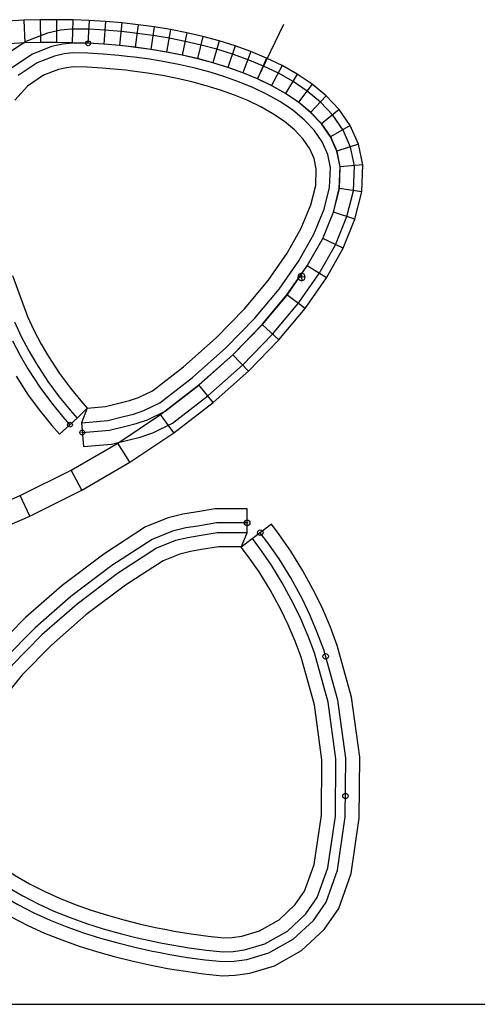
# Model space of a CAD drawing. Extents: x -20270 to -10464, y -11039 to -6882.
# Drawn here: x -19732 to -19710, y -10953 to -10907 of the extents above; entities that cross this region are included whole.
import ezdxf

# ---------------------------------------------------------------- set-up
doc = ezdxf.new("R2010")
doc.units = 0
doc.header["$MEASUREMENT"] = 0
doc.layers.add('default', color=7, linetype='Continuous')
doc.layers.add('mcircles', color=7, linetype='Continuous')

# ---------------------------------------------------------------- blocks, each defined once
blk = doc.blocks.new('A$C0AD82A74')
at = {"color": 30, "linetype": 'Continuous'}
for points in [[(-31.366, 14.006), (-31.861, 14.919), (-32.356, 15.719), (-32.831, 16.406), (-33.147, 16.828), (-34.029, 16.167), (-34.518, 15.739), (-34.201, 16.388), (-34.206, 17.49), (-35.512, 17.484), (-36.33, 17.351), (-36.844, 17.267), (-37.455, 17.118), (-38.395, 16.743), (-40.115, 15.626), (-41.824, 14.338), (-43.327, 13.026), (-44.62, 11.711), (-45.697, 10.405), (-46.556, 9.141), (-47.185, 7.887), (-47.578, 6.725), (-47.717, 5.575), (-47.615, 4.703), (-47.328, 3.89), (-46.907, 3.164), (-46.394, 2.527), (-45.821, 1.968), (-45.207, 1.475), (-44.564, 1.038), (-43.9, 0.649), (-43.22, 0.3), (-42.527, -0.014), (-41.822, -0.297), (-41.114, -0.55), (-40.397, -0.778), (-39.675, -0.982), (-38.948, -1.164), (-38.218, -1.325), (-37.886, -1.389), (-37.484, -1.467), (-36.748, -1.591), (-36.002, -1.697), (-35.22, -1.77), (-34.694, -1.754), (-34.09, -1.672), (-33.068, -1.367), (-31.937, -0.729)], [(-31.58, 9.362), (-32.117, 11.301), (-32.358, 11.948), (-32.642, 12.617), (-32.926, 13.211), (-33.376, 14.041), (-33.821, 14.761), (-34.251, 15.383), (-34.518, 15.739), (-35.367, 15.735), (-36.049, 15.624), (-36.495, 15.551), (-36.921, 15.447), (-37.587, 15.182), (-39.11, 14.192), (-40.721, 12.978), (-42.126, 11.752), (-43.318, 10.538), (-44.295, 9.354), (-45.043, 8.253), (-45.566, 7.211), (-45.863, 6.336), (-45.955, 5.572), (-45.899, 5.101), (-45.732, 4.626), (-45.46, 4.157), (-45.097, 3.706), (-44.66, 3.28), (-44.166, 2.884), (-43.628, 2.518), (-43.057, 2.183), (-42.459, 1.876), (-41.84, 1.596), (-41.202, 1.34), (-40.555, 1.109), (-39.894, 0.899), (-39.224, 0.709), (-38.547, 0.54), (-37.862, 0.388), (-37.554, 0.329), (-37.173, 0.255), (-36.48, 0.139), (-35.797, 0.041), (-35.167, -0.018), (-34.84, -0.007), (-34.461, 0.044), (-33.756, 0.254), (-32.978, 0.693), (-32.336, 1.292)]]:
    blk.add_lwpolyline(points, dxfattribs=at)
at = {"color": 210, "linetype": 'Continuous'}
for points in [[(-34.203, 16.843), (-35.458, 16.837), (-36.226, 16.712), (-36.715, 16.632), (-37.257, 16.5), (-38.096, 16.165), (-39.743, 15.095), (-41.416, 13.835), (-42.883, 12.554), (-44.138, 11.277), (-45.178, 10.016), (-45.996, 8.813), (-46.586, 7.637), (-46.944, 6.581), (-47.065, 5.574), (-46.98, 4.85), (-46.738, 4.163), (-46.738, 4.163), (-46.372, 3.532), (-45.914, 2.963), (-45.391, 2.453), (-44.822, 1.996), (-44.218, 1.586), (-43.588, 1.216), (-42.938, 0.883), (-42.273, 0.582), (-41.593, 0.309), (-40.907, 0.064), (-40.211, -0.157), (-39.508, -0.356), (-38.8, -0.534), (-38.086, -0.691), (-37.763, -0.754), (-37.369, -0.83), (-36.649, -0.951), (-35.926, -1.054), (-35.201, -1.122), (-34.748, -1.108), (-34.227, -1.037), (-33.323, -0.767), (-32.322, -0.203)], [(-31.333, 12.356), (-31.637, 13.071), (-31.943, 13.712), (-32.422, 14.594), (-32.898, 15.365), (-33.356, 16.028), (-33.665, 16.44)], [(-34.201, 16.388), (-35.421, 16.382), (-36.153, 16.263), (-36.624, 16.186), (-37.118, 16.065), (-37.886, 15.759), (-39.482, 14.723), (-41.129, 13.482), (-42.57, 12.223), (-43.8, 10.972), (-44.814, 9.743), (-45.603, 8.582), (-46.165, 7.461), (-46.497, 6.48), (-46.607, 5.573), (-46.534, 4.954), (-46.323, 4.354), (-45.995, 3.79), (-45.577, 3.27), (-45.089, 2.794), (-44.551, 2.362), (-43.975, 1.971), (-43.369, 1.615), (-42.74, 1.293), (-42.094, 1), (-41.431, 0.734), (-40.762, 0.495), (-40.08, 0.279), (-39.391, 0.084), (-38.695, -0.091), (-37.994, -0.246), (-37.677, -0.307), (-37.288, -0.382), (-36.579, -0.501), (-35.873, -0.602), (-35.187, -0.666), (-34.786, -0.654), (-34.324, -0.591), (-33.502, -0.346), (-32.593, 0.167)], [(-31.5, 11.501), (-31.756, 12.188), (-32.052, 12.884), (-32.349, 13.505), (-32.815, 14.366), (-33.279, 15.116), (-33.725, 15.762), (-34.029, 16.167)]]:
    blk.add_lwpolyline(points, dxfattribs=at)
at = {"layer": 'default', "color": 3, "linetype": 'Continuous'}
for p, q in [((-28.802, 21.393), (-31.475, 20.503)), ((-31.475, 20.503), (-33.972, 19.498)), ((-33.972, 19.498), (-36.286, 18.392)), ((-36.286, 18.392), (-38.411, 17.203)), ((-38.411, 17.203), (-40.343, 15.947)), ((-40.343, 15.947), (-42.074, 14.641)), ((-42.074, 14.641), (-43.598, 13.309)), ((-43.598, 13.309), (-44.912, 11.97)), ((-44.912, 11.97), (-46.011, 10.636)), ((-46.011, 10.636), (-46.893, 9.335)), ((-44.995, 10.626), (-45.046, 10.503)), ((-45.046, 10.503), (-44.696, 10.503)), ((-45.046, 10.503), (-44.995, 10.379)), ((-44.871, 10.678), (-44.995, 10.626)), ((-44.871, 10.328), (-44.871, 10.678)), ((-44.747, 10.626), (-44.871, 10.678)), ((-44.696, 10.503), (-44.747, 10.626)), ((-44.747, 10.379), (-44.696, 10.503)), ((-44.995, 10.379), (-44.871, 10.328)), ((-44.871, 10.328), (-44.747, 10.379)), ((-46.893, 9.335), (-47.546, 8.032)), ((-47.546, 8.032), (-47.958, 6.804)), ((-47.958, 6.804), (-48.105, 5.566)), ((-48.105, 5.566), (-47.992, 4.605)), ((-47.992, 4.605), (-47.68, 3.715)), ((-47.68, 3.715), (-47.226, 2.929)), ((-47.226, 2.929), (-46.68, 2.249)), ((-46.68, 2.249), (-46.076, 1.66)), ((-46.076, 1.66), (-45.434, 1.145)), ((-45.434, 1.145), (-44.767, 0.692)), ((-44.767, 0.692), (-44.082, 0.291)), ((-44.082, 0.291), (-43.383, -0.068)), ((-43.383, -0.068), (-42.674, -0.389)), ((-42.674, -0.389), (-41.956, -0.676)), ((-41.956, -0.676), (-41.232, -0.935)), ((-41.232, -0.935), (-40.502, -1.166)), ((-40.502, -1.166), (-39.768, -1.374)), ((-39.768, -1.374), (-39.03, -1.558)), ((-39.03, -1.558), (-38.289, -1.721)), ((-38.289, -1.721), (-37.546, -1.865)), ((-37.546, -1.865), (-36.8, -1.99)), ((-36.8, -1.99), (-36.053, -2.096)), ((-36.053, -2.096), (-35.304, -2.185)), ((-35.304, -2.185), (-34.554, -2.258)), ((-34.554, -2.258), (-33.803, -2.313)), ((-33.803, -2.313), (-33.052, -2.353)), ((-33.052, -2.353), (-32.3, -2.377))]:
    blk.add_line(p, q, dxfattribs=at)
at = {"layer": 'default', "color": 5, "linetype": 'Continuous'}
for p, q in [((-31.475, 20.503), (-31.113, 19.517)), ((-33.972, 19.498), (-33.55, 18.537)), ((-36.286, 18.392), (-35.803, 17.46)), ((-38.411, 17.203), (-37.868, 16.304)), ((-40.343, 15.947), (-39.74, 15.087)), ((-42.074, 14.641), (-41.412, 13.826)), ((-43.598, 13.309), (-42.877, 12.545)), ((-44.912, 11.97), (-44.132, 11.268)), ((-46.011, 10.636), (-45.171, 10.007)), ((-46.893, 9.335), (-45.988, 8.803)), ((-47.546, 8.032), (-46.577, 7.628)), ((-47.958, 6.804), (-46.934, 6.572)), ((-48.105, 5.566), (-47.055, 5.566)), ((-47.992, 4.605), (-46.969, 4.842)), ((-47.68, 3.715), (-46.727, 4.155)), ((-47.226, 2.929), (-46.361, 3.524)), ((-46.68, 2.249), (-45.903, 2.956)), ((-46.076, 1.66), (-45.38, 2.447)), ((-45.434, 1.145), (-44.811, 1.99)), ((-44.767, 0.692), (-44.207, 1.58)), ((-44.082, 0.291), (-43.577, 1.211)), ((-43.383, -0.068), (-42.927, 0.878)), ((-42.674, -0.389), (-42.262, 0.577)), ((-41.956, -0.676), (-41.584, 0.306)), ((-41.232, -0.935), (-40.896, 0.06)), ((-40.502, -1.166), (-40.201, -0.161)), ((-39.768, -1.374), (-39.498, -0.359)), ((-39.03, -1.558), (-38.79, -0.536)), ((-38.289, -1.721), (-38.076, -0.693)), ((-37.546, -1.865), (-37.36, -0.832)), ((-36.8, -1.99), (-36.639, -0.952)), ((-36.053, -2.096), (-35.917, -1.055)), ((-35.304, -2.185), (-35.192, -1.141)), ((-34.554, -2.258), (-34.465, -1.211)), ((-33.803, -2.313), (-33.737, -1.266)), ((-33.052, -2.353), (-33.008, -1.304))]:
    blk.add_line(p, q, dxfattribs=at)
at = {"layer": 'default', "color": 1, "linetype": 'Continuous'}
for p, q in [((-28.5, 20.387), (-31.113, 19.517)), ((-31.113, 19.517), (-33.55, 18.537)), ((-33.55, 18.537), (-35.803, 17.46)), ((-35.803, 17.46), (-37.868, 16.304)), ((-37.868, 16.304), (-39.74, 15.087)), ((-39.74, 15.087), (-41.412, 13.826)), ((-41.412, 13.826), (-42.877, 12.545)), ((-42.877, 12.545), (-44.132, 11.268)), ((-44.132, 11.268), (-45.171, 10.007)), ((-45.171, 10.007), (-45.988, 8.803)), ((-45.988, 8.803), (-46.577, 7.628)), ((-46.577, 7.628), (-46.934, 6.572)), ((-46.934, 6.572), (-47.055, 5.566)), ((-47.055, 5.566), (-46.969, 4.842)), ((-46.969, 4.842), (-46.727, 4.155)), ((-46.727, 4.155), (-46.361, 3.524)), ((-46.361, 3.524), (-45.903, 2.956)), ((-45.903, 2.956), (-45.38, 2.447)), ((-45.38, 2.447), (-44.811, 1.99)), ((-44.811, 1.99), (-44.207, 1.58)), ((-44.207, 1.58), (-43.577, 1.211)), ((-43.577, 1.211), (-44.992, -1.205)), ((-43.577, 1.211), (-42.927, 0.878)), ((-42.927, 0.878), (-42.262, 0.577)), ((-42.262, 0.577), (-41.584, 0.306)), ((-41.584, 0.306), (-40.896, 0.06)), ((-40.896, 0.06), (-40.201, -0.161)), ((-40.201, -0.161), (-39.498, -0.359)), ((-39.498, -0.359), (-38.79, -0.536)), ((-38.79, -0.536), (-38.076, -0.693)), ((-38.076, -0.693), (-37.36, -0.832)), ((-37.36, -0.832), (-36.639, -0.952)), ((-36.639, -0.952), (-35.917, -1.055)), ((-35.917, -1.055), (-35.192, -1.141)), ((-35.192, -1.141), (-34.465, -1.211)), ((-34.465, -1.211), (-33.737, -1.266)), ((-33.737, -1.266), (-33.008, -1.304)), ((-33.008, -1.304), (-32.278, -1.327))]:
    blk.add_line(p, q, dxfattribs=at)
at = {"layer": 'mcircles', "color": 210, "linetype": 'Continuous'}
for centre, radius in [((-34.203, 16.843), 0.112), ((-34.203, 16.843), 0.0124), ((-33.665, 16.44), 0.112)]:
    blk.add_circle(centre, radius, dxfattribs=at)
at = {"layer": 'mcircles', "color": 5, "linetype": 'Continuous'}
blk.add_circle((-34.203, 16.843), 0.0124, dxfattribs=at)
at = {"layer": 'mcircles', "color": 6, "linetype": 'Continuous'}
blk.add_circle((-35.926, -1.054), 0.112, dxfattribs=at)
blk = doc.blocks.new('A$C3DB100BB')
at = {"color": 30, "linetype": 'Continuous'}
blk.add_lwpolyline([(-6.421, 22.882), (-6.144, 23.543), (-6.15, 24.646), (-7.617, 24.638), (-8.533, 24.489), (-9.109, 24.395), (-9.79, 24.228), (-10.838, 23.81), (-12.768, 22.555), (-14.691, 21.104), (-16.381, 19.627), (-17.833, 18.147), (-19.043, 16.68), (-20.006, 15.262), (-20.71, 13.856), (-21.149, 12.559), (-21.302, 11.28), (-21.189, 10.315), (-20.871, 9.414), (-20.402, 8.607), (-19.83, 7.897), (-19.19, 7.274), (-18.503, 6.723), (-17.782, 6.234), (-17.037, 5.797), (-16.273, 5.406), (-15.496, 5.054), (-14.703, 4.736), (-13.907, 4.453), (-13.101, 4.197), (-12.289, 3.967), (-11.471, 3.763), (-10.649, 3.582), (-10.276, 3.51), (-9.824, 3.422), (-8.996, 3.284), (-8.157, 3.164), (-7.282, 3.083), (-6.697, 3.102), (-6.027, 3.193), (-4.889, 3.533), (-3.631, 4.244), (-2.591, 5.214), (-1.922, 6.186), (-1.342, 7.796), (-0.969, 10.365), (-0.949, 13.171), (-1.327, 15.942), (-1.99, 18.332), (-2.305, 19.178), (-2.66, 20.011), (-3.019, 20.762), (-3.576, 21.787), (-4.132, 22.686), (-4.666, 23.458), (-5.022, 23.933)], close=True, dxfattribs=at)
at = {"color": 210, "linetype": 'Continuous'}
for points in [[(-6.146, 23.998), (-7.563, 23.991), (-8.429, 23.85), (-8.98, 23.76), (-9.592, 23.61), (-10.538, 23.232), (-12.396, 22.024), (-14.282, 20.601), (-15.936, 19.156), (-17.352, 17.714), (-18.524, 16.291), (-19.446, 14.933), (-20.111, 13.607), (-20.514, 12.415), (-20.65, 11.279), (-20.554, 10.463), (-20.281, 9.687), (-20.281, 9.687), (-19.867, 8.975), (-19.351, 8.334), (-18.761, 7.759), (-18.118, 7.244), (-17.436, 6.781), (-16.726, 6.365), (-15.992, 5.989), (-15.242, 5.65), (-14.474, 5.342), (-13.701, 5.066), (-12.915, 4.817), (-12.122, 4.593), (-11.323, 4.393), (-10.518, 4.216), (-10.154, 4.146), (-9.709, 4.06), (-8.897, 3.924), (-8.081, 3.808), (-7.262, 3.731), (-6.752, 3.748), (-6.165, 3.828), (-5.144, 4.133), (-4.016, 4.77), (-3.084, 5.639), (-2.503, 6.484), (-1.973, 7.954), (-1.616, 10.414), (-1.597, 13.129), (-1.963, 15.812), (-2.606, 18.132), (-2.907, 18.938), (-2.907, 18.938), (-2.907, 18.938), (-3.25, 19.745), (-3.596, 20.467), (-4.136, 21.462), (-4.674, 22.332), (-5.191, 23.079), (-5.54, 23.544)], [(-6.144, 23.543), (-7.525, 23.536), (-8.355, 23.401), (-8.889, 23.313), (-9.453, 23.175), (-10.328, 22.826), (-12.134, 21.651), (-13.995, 20.248), (-15.623, 18.825), (-17.013, 17.409), (-18.16, 16.018), (-19.053, 14.702), (-19.69, 13.431), (-20.068, 12.314), (-20.192, 11.279), (-20.108, 10.566), (-19.866, 9.879), (-19.491, 9.234), (-19.014, 8.641), (-18.459, 8.101), (-17.847, 7.61), (-17.193, 7.166), (-16.507, 6.764), (-15.795, 6.399), (-15.063, 6.069), (-14.313, 5.768), (-13.555, 5.498), (-12.785, 5.253), (-12.005, 5.033), (-11.219, 4.836), (-10.426, 4.662), (-10.067, 4.592), (-9.629, 4.507), (-8.827, 4.374), (-8.028, 4.26), (-7.249, 4.187), (-6.79, 4.202), (-6.261, 4.274), (-5.323, 4.554), (-4.287, 5.139), (-3.431, 5.938), (-2.911, 6.694), (-2.417, 8.065), (-2.071, 10.449), (-2.052, 13.1), (-2.41, 15.72), (-3.04, 17.992), (-3.329, 18.77), (-3.665, 19.557), (-4.001, 20.26), (-4.53, 21.234), (-5.055, 22.082), (-5.56, 22.813), (-5.904, 23.271)]]:
    blk.add_lwpolyline(points, dxfattribs=at)
at = {"color": 30, "linetype": 'Continuous'}
blk.add_lwpolyline([(-6.431, 22.894), (-7.471, 22.889), (-8.251, 22.762), (-8.76, 22.678), (-9.255, 22.557), (-10.029, 22.248), (-11.762, 21.121), (-13.587, 19.745), (-15.179, 18.353), (-16.531, 16.976), (-17.641, 15.629), (-18.493, 14.374), (-19.091, 13.181), (-19.433, 12.17), (-19.54, 11.278), (-19.473, 10.714), (-19.275, 10.151), (-18.956, 9.602), (-18.534, 9.077), (-18.03, 8.586), (-17.462, 8.132), (-16.847, 7.714), (-16.195, 7.332), (-15.513, 6.983), (-14.809, 6.664), (-14.084, 6.373), (-13.349, 6.111), (-12.599, 5.873), (-11.839, 5.659), (-11.07, 5.467), (-10.295, 5.296), (-9.945, 5.228), (-9.514, 5.145), (-8.728, 5.013), (-7.952, 4.903), (-7.229, 4.836), (-6.844, 4.848), (-6.398, 4.909), (-5.578, 5.154), (-4.672, 5.665), (-3.924, 6.363), (-3.492, 6.992), (-3.048, 8.223), (-2.718, 10.498), (-2.7, 13.058), (-3.045, 15.589), (-3.656, 17.792), (-3.931, 18.53), (-4.255, 19.291), (-4.578, 19.966), (-5.09, 20.909), (-5.597, 21.728), (-6.085, 22.434), (-6.421, 22.882)], dxfattribs=at)
at = {"layer": 'mcircles', "color": 210, "linetype": 'Continuous'}
for centre, radius in [((-6.146, 23.998), 0.126), ((-6.146, 23.998), 0.014), ((-5.54, 23.544), 0.126), ((-2.524, 17.835), 0.126), ((-1.609, 11.383), 0.126)]:
    blk.add_circle(centre, radius, dxfattribs=at)
at = {"color": 7, "linetype": 'Continuous'}
blk.add_text('           1-5', height=3.5, dxfattribs=at).set_placement((-53.048, 10.642))

msp = doc.modelspace()

# ---------------------------------------------------------------- linework, layer by layer
at = {"linetype": 'Continuous'}
msp.add_line((-20242.156, -10952.759), (-19200.378, -10952.759), dxfattribs=at)

# ---------------------------------------------------------------- block references
at = {"linetype": 'Continuous', "rotation": 184.6324610428707}
msp.add_blockref('A$C0AD82A74', (-19764.161, -10912.324), dxfattribs=at)
at = {"linetype": 'Continuous'}
msp.add_blockref('A$C3DB100BB', (-19714.953, -10954.52), dxfattribs=at)

doc.saveas('drawing.dxf')
